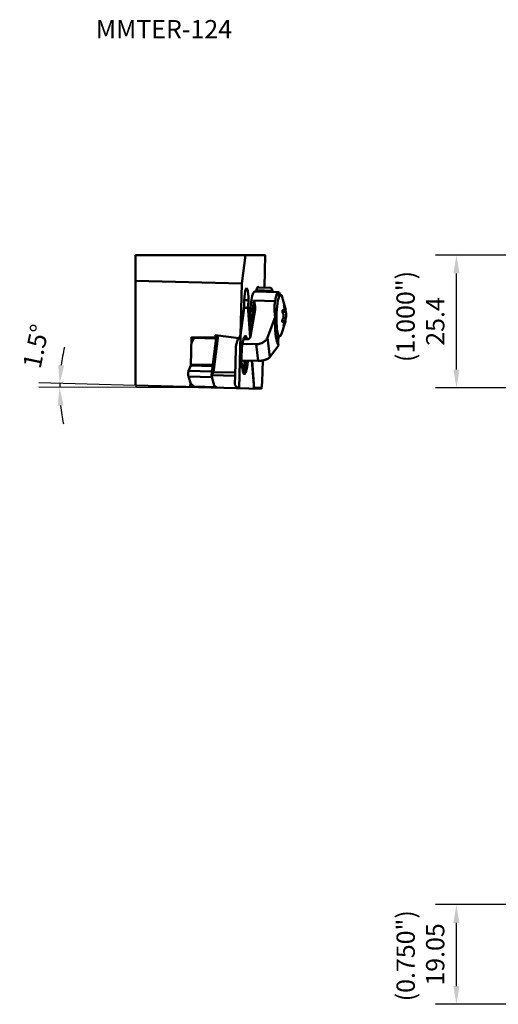
# Model space of a CAD drawing. Units: millimetres. Extents: x -142 to 120, y -157 to 55.
# Drawn here: x -142 to -51, y -134 to 55 of the extents above; entities that cross this region are included whole.
import ezdxf

# ---------------------------------------------------------------- set-up
doc = ezdxf.new("R2010")
doc.units = ezdxf.units.MM
for name, color, linetype, lineweight in [('1', 4, 'Continuous', 50), ('2', 7, 'Continuous', 25), ('6', 5, 'Continuous', 35)]:
    doc.layers.add(name, color=color, linetype=linetype, lineweight=lineweight)
doc.styles.add('simplex', font='txt.shx', dxfattribs={"height": 3.5})
doc.styles.get("Standard").update_dxf_attribs({"font": 'txt.shx', "bigfont": '@extfont2.shx'})
doc.dimstyles.new('DIMSTYLE', dxfattribs={"dimtxt": 4, "dimasz": 1, "dimexe": 2.54, "dimexo": 0, "dimgap": 2, "dimtad": 0, "dimdec": 4, "dimzin": 0, "dimdsep": 46, "dimtxsty": 'Standard', "dimsah": 1, "dimcen": 0.09, "dimadec": 0, "dimazin": 0, "dimtfac": 1, "dimtdec": 4, "dimtofl": 0, "dimtmove": 2, "dimatfit": 3, "dimfxl": 1, "dimtolj": 1, "dimtzin": 0, "dimarcsym": 0})
doc.dimstyles.new('コピー - ISO-25', dxfattribs={"dimscale": 0, "dimtxt": 3.5, "dimasz": 3.5, "dimexe": 4, "dimexo": 0, "dimgap": 2.3, "dimtad": 1, "dimdsep": 46, "dimtxsty": 'simplex', "dimcen": 0.09, "dimclrd": 256, "dimclre": 256, "dimclrt": 256, "dimadec": 0, "dimazin": 0, "dimtfac": 1, "dimtofl": 0, "dimtmove": 0, "dimatfit": 3, "dimfxl": 1, "dimtolj": 1, "dimlwd": -1, "dimlwe": -1, "dimarcsym": 0})

# ---------------------------------------------------------------- blocks, each defined once
blk = doc.blocks.new('*D46')
at = {"layer": '2', "color": 0, "lineweight": -2}
for p, q in [((-120.27, -15.38), (-138.76, -14.9)), ((-101.42, -15.88), (-138.78, -15.73))]:
    blk.add_line(p, q, dxfattribs=at)
for start, end in [(166.4699, 172.485), (178.5, 179.7785), (185.7935, 191.8086)]:
    blk.add_arc((-101.42, -15.88), 33.35, start, end, dxfattribs=at)
at = {"layer": '2', "color": 0}
for points in [[(-133.91, -11.56), (-135.07, -11.47), (-134.76, -15)], [(-135.19, -19.27), (-134.02, -19.21), (-134.78, -15.75)]]:
    blk.add_solid(points, dxfattribs=at)
at = {"layer": 'DEFPOINTS', "color": 0}
for p in [(-134.77, -15.5), (-120.27, -15.38), (-101.42, -15.88), (-101.42, -15.88)]:
    blk.add_point(p, dxfattribs=at)
at = {"layer": '2', "color": 0, "insert": (-139.31, -7.91), "char_height": 3.5, "attachment_point": 5, "rotation": 78.1326, "style": 'simplex'}
blk.add_mtext('\\A1;1.5%%d', dxfattribs=at)
blk = doc.blocks.new('*D53')
at = {"layer": '2'}
for p, q in [((-23.24, 9.53), (-62.87, 9.53)), ((-58.87, -12.37), (-58.87, 6.03)), ((-31.75, -15.87), (-62.87, -15.87))]:
    blk.add_line(p, q, dxfattribs=at)
for points in [[(-59.45, 6.03), (-58.28, 6.03), (-58.87, 9.53)], [(-59.45, -12.37), (-58.28, -12.37), (-58.87, -15.87)]]:
    blk.add_solid(points, dxfattribs=at)
at = {"layer": 'DEFPOINTS', "color": 0}
for p in [(-58.87, 9.53), (-23.24, 9.53), (-31.75, -15.87)]:
    blk.add_point(p, dxfattribs=at)
at = {"layer": '2', "insert": (-62.92, -3.17), "char_height": 3.5, "attachment_point": 5, "rotation": 90, "style": 'simplex'}
blk.add_mtext('\\A1;25.4', dxfattribs=at)
blk = doc.blocks.new('*D58')
at = {"layer": '2'}
for p, q in [((-30.05, -114.64), (-62.88, -114.64)), ((-58.88, -130.19), (-58.88, -118.14)), ((-22.84, -133.69), (-62.88, -133.69))]:
    blk.add_line(p, q, dxfattribs=at)
for points in [[(-59.46, -118.14), (-58.3, -118.14), (-58.88, -114.64)], [(-59.46, -130.19), (-58.3, -130.19), (-58.88, -133.69)]]:
    blk.add_solid(points, dxfattribs=at)
at = {"layer": 'DEFPOINTS', "color": 0}
for p in [(-58.88, -114.64), (-30.05, -114.64), (-22.84, -133.69)]:
    blk.add_point(p, dxfattribs=at)
at = {"layer": '2', "insert": (-62.93, -124.16), "char_height": 3.5, "attachment_point": 5, "rotation": 90, "style": 'simplex'}
blk.add_mtext('\\A1;19.05', dxfattribs=at)

msp = doc.modelspace()

# ---------------------------------------------------------------- linework, layer by layer
at = {"layer": '1'}
for p, q in [((-120.27324, 9.52499), (-120.27324, -15.38136)), ((-120.27324, 9.52499), (-95.41762, 9.52499)), ((-99.94372, 4.09314), (-99.25528, 9.525)), ((-95.43137, 9.525), (-95.58667, 3.31423)), ((-120.27325, 4.62549), (-99.94371, 4.09314)), ((-100.20233, -5.78325), (-99.94371, 4.09314)), ((-97.52835, 2.54289), (-92.9197, 2.4222)), ((-97.10358, 2.88953), (-97.18691, 2.53393)), ((-97.12488, 2.79871), (-94.02956, 2.71765)), ((-96.93059, 3.34943), (-94.45856, 3.2847)), ((-94.02958, 2.71765), (-93.90011, 2.44786)), ((-93.08581, 1.97639), (-93.18661, 1.93753)), ((-92.5027, 1.96112), (-93.08582, 1.97639)), ((-99.46147, 0.92948), (-99.49019, -0.16726)), ((-98.68058, 0.90903), (-99.46147, 0.92948)), ((-98.7093, -0.18771), (-98.68058, 0.90903)), ((-97.61734, 0.84311), (-93.57155, 0.73717)), ((-93.48116, 1.22429), (-93.57154, 0.73717)), ((-91.54514, -0.7735), (-92.17962, 1.4521)), ((-100.20183, -5.78229), (-99.49018, -0.16728)), ((-100.15154, -5.86146), (-99.54415, -1.06906)), ((-99.60428, -1.06746), (-99.54418, -1.06904)), ((-99.5411, -0.56895), (-98.83977, -0.58731)), ((-98.70929, -0.18771), (-98.91815, -0.58527)), ((-98.2714, -6.11769), (-98.70929, -0.18772)), ((-98.70256, -1.09109), (-98.32312, -6.22949)), ((-98.23948, -6.00254), (-97.40208, -0.86812)), ((-97.38442, -0.70106), (-97.4021, -0.86813)), ((-91.50656, -1.37151), (-92.15914, -1.35442)), ((-92.11306, -1.01459), (-91.99182, -1.01777)), ((-92.0234, -0.99594), (-92.08368, -0.99436)), ((-92.02338, -0.99596), (-92.05826, -0.98688)), ((-91.72391, -0.30896), (-91.84176, -0.30588)), ((-91.80932, -0.89065), (-91.52128, -0.89819)), ((-91.59563, -0.644), (-91.57385, -0.76296)), ((-91.54522, -0.77337), (-91.51703, -0.89176)), ((-91.51702, -0.89176), (-91.52076, -0.89822)), ((-95.02295, -6.23333), (-93.54149, -2.35104)), ((-91.61275, -3.35539), (-92.36284, -5.54476)), ((-92.20037, -3.08402), (-91.56439, -3.10067)), ((-92.18176, -3.2164), (-91.92898, -3.22302)), ((-92.05951, -3.26808), (-92.15219, -3.26565)), ((-91.52552, -2.56437), (-92.00732, -2.55175)), ((-91.88898, -3.23063), (-91.92833, -3.22305)), ((-91.63987, -3.42514), (-91.61268, -3.35509)), ((-91.61406, -3.29132), (-91.63986, -3.42515)), ((-91.77902, -3.77395), (-91.87731, -3.77138)), ((-109.67357, -11.59272), (-109.53073, -6.1382)), ((-109.41793, -6.15252), (-109.56055, -7.27782)), ((-109.17692, -6.54761), (-109.56055, -7.27782)), ((-105.01446, -6.25646), (-109.53073, -6.1382)), ((-109.17695, -6.54761), (-109.17069, -6.30845)), ((-109.17069, -6.30845), (-104.9079, -6.42007)), ((-104.76735, -5.80718), (-105.74197, -13.4971)), ((-104.46346, -5.84897), (-105.34814, -12.82923)), ((-104.98962, -5.779), (-105.01446, -6.25648)), ((-104.95448, -5.78346), (-105.01443, -6.25648)), ((-104.99687, -6.11765), (-104.88607, -6.12055)), ((-100.51292, -6.37435), (-104.98962, -5.779)), ((-104.92426, -7.04509), (-104.9079, -6.42007)), ((-104.8452, -5.7982), (-104.88606, -6.12056)), ((-100.20182, -5.78229), (-100.51287, -6.37435)), ((-100.41447, -15.90134), (-100.15156, -5.86145)), ((-97.17828, -7.50869), (-99.7993, -7.44006)), ((-98.82723, -6.5753), (-99.61554, -6.55466)), ((-98.70524, -6.48177), (-99.58906, -6.45862)), ((-99.30018, -5.95304), (-99.25074, -5.94318)), ((-96.81008, -10.68961), (-97.17827, -7.50868)), ((-94.58894, -9.98277), (-95.02293, -6.23333)), ((-93.41712, -5.95326), (-93.4161, -5.9549)), ((-93.41613, -5.95489), (-93.2961, -6.02086)), ((-93.29613, -6.02084), (-92.7121, -6.03614)), ((-101.22325, -13.57938), (-101.08832, -8.42096)), ((-94.58894, -9.98277), (-92.91374, -7.77432)), ((-96.8101, -10.68962), (-99.97521, -10.60674)), ((-97.99607, -10.65856), (-97.6479, -15.3736)), ((-97.54339, -15.97656), (-97.93597, -10.66014)), ((-95.93518, -10.6236), (-96.03738, -14.71087)), ((-110.10531, -12.60276), (-109.69864, -11.59207)), ((-110.10527, -12.60276), (-105.64345, -12.7196)), ((-105.51444, -11.70163), (-109.69861, -11.59206)), ((-105.48578, -11.47572), (-109.66763, -11.36622)), ((-105.68094, -13.46265), (-105.34815, -12.82921)), ((-105.34816, -12.82922), (-101.20645, -12.93767)), ((-109.65417, -15.08921), (-110.13374, -13.68996)), ((-110.13374, -13.68996), (-105.65752, -13.80717)), ((-109.77997, -15.6561), (-109.75725, -14.78848)), ((-105.74197, -13.49708), (-105.68094, -13.46265)), ((-105.22859, -15.38213), (-105.74196, -13.49708)), ((-101.22325, -13.57937), (-105.68095, -13.46264)), ((-101.22325, -13.57938), (-101.26283, -15.08495)), ((-99.44102, -13.21113), (-99.48971, -13.19879)), ((-96.13305, -16.0135), (-96.03739, -14.71087)), ((-120.27326, -15.38137), (-96.13304, -16.0135)), ((-109.16191, -15.47224), (-109.65419, -15.0892)), ((-109.11216, -15.61736), (-109.1619, -15.47224)), ((-104.84937, -15.72898), (-109.11216, -15.61735)), ((-105.22861, -15.38215), (-104.73388, -15.78824)), ((-104.84935, -15.72899), (-104.8663, -15.67954)), ((-96.35378, -15.875), (-97.67674, -15.875))]:
    msp.add_line(p, q, dxfattribs=at)
for points in [[(-99.01213, 3.16812), (-99.06828, 3.14703), (-99.17964, 2.96947), (-99.28218, 2.62579), (-99.36763, 2.14388), (-99.42906, 1.56274), (-99.46147, 0.92947)], [(-98.68059, 0.90903), (-98.67979, 1.54312), (-98.71071, 2.12668), (-98.77083, 2.61241), (-98.85524, 2.96097), (-98.95717, 3.14413), (-99.01213, 3.16812)], [(-97.43083, 2.59019), (-97.57259, 2.52141), (-97.75328, 2.2227), (-97.92305, 1.70305), (-98.0728, 0.99017), (-98.1945, 0.12219), (-98.28169, -0.85445), (-98.32967, -1.88766)], [(-97.34676, 2.53812), (-97.39064, 2.58322), (-97.43083, 2.59019)], [(-96.80946, 3.46654), (-96.86485, 3.44824), (-96.98885, 3.26181), (-97.10359, 2.88953)], [(-96.69423, 3.34323), (-96.74168, 3.43373), (-96.80946, 3.46654)], [(-93.18663, 1.93753), (-93.29897, 1.79752), (-93.39119, 1.59679)], [(-92.91969, 2.4222), (-93.04393, 2.36882), (-93.15984, 2.218), (-93.27299, 1.97301), (-93.30824, 1.87552)], [(-93.18111, -0.23022), (-93.1067, 0.33221), (-93.01866, 0.83003), (-92.91942, 1.24962), (-92.81166, 1.57954), (-92.69835, 1.81081), (-92.58253, 1.9371), (-92.5027, 1.96112)], [(-92.59486, 1.96353), (-92.60405, 1.99623), (-92.70546, 2.23376), (-92.81419, 2.3768), (-92.91969, 2.4222)], [(-92.5027, 1.96112), (-92.46739, 1.95497), (-92.35609, 1.86395), (-92.25163, 1.66649), (-92.17964, 1.45212)], [(-97.84053, -3.55647), (-97.85588, -3.1479), (-97.8629, -2.55533), (-97.85548, -1.95262), (-97.83391, -1.35175), (-97.7986, -0.7619), (-97.75014, -0.19229), (-97.68929, 0.34633), (-97.61732, 0.84311)], [(-93.30824, 1.87552), (-93.38091, 1.63931), (-93.48116, 1.22429)], [(-93.26686, 1.84232), (-93.30827, 1.7907), (-93.38432, 1.62512)], [(-99.38078, -0.57315), (-99.41743, -0.59406), (-99.45363, -0.65773), (-99.48778, -0.7614), (-99.51842, -0.90053), (-99.54417, -1.06905)], [(-98.70259, -1.09108), (-98.71947, -0.92145), (-98.74278, -0.78091), (-98.77147, -0.6756), (-98.80428, -0.61011), (-98.83977, -0.58733)], [(-93.18111, -0.23022), (-93.23985, -0.84198), (-93.28136, -1.48634), (-93.30449, -2.14574), (-93.30858, -2.80219), (-93.29356, -3.43776), (-93.25984, -4.03516), (-93.2083, -4.57805), (-93.14037, -5.05165), (-93.05791, -5.44302), (-92.96315, -5.74152), (-92.85872, -5.93896)], [(-92.05824, -0.98686), (-92.07144, -0.9879), (-92.08371, -0.99144), (-92.09526, -0.99708), (-92.10579, -1.00446), (-92.11476, -1.01302)], [(-91.95213, -1.86668), (-91.96098, -2.14175), (-91.96083, -2.41403)], [(-91.96083, -2.41403), (-91.9507, -2.23088), (-91.94774, -2.04529), (-91.95213, -1.86668)], [(-91.85347, -0.99684), (-91.82155, -0.93265), (-91.79195, -0.83105), (-91.76613, -0.69724)], [(-91.85347, -0.99684), (-91.81169, -0.82553), (-91.76613, -0.69724)], [(-91.72392, -0.30896), (-91.69895, -0.37623), (-91.67354, -0.44333), (-91.64772, -0.51027), (-91.62173, -0.57715), (-91.59566, -0.644)], [(-91.59566, -0.644), (-91.55373, -0.74498), (-91.54521, -0.77335)], [(-91.57387, -0.76295), (-91.5472, -0.84697), (-91.51701, -0.89175)], [(-91.44518, -1.70836), (-91.45531, -1.89151), (-91.45827, -2.0771), (-91.45387, -2.25571)], [(-91.44518, -1.70836), (-91.44502, -1.98064), (-91.45387, -2.25571)], [(-98.32967, -1.88766), (-98.33516, -2.96481), (-98.29497, -3.98055), (-98.21138, -4.87584), (-98.13219, -5.34476)], [(-91.88899, -3.23064), (-91.85228, -3.37741), (-91.81035, -3.47839)], [(-91.81035, -3.47839), (-91.83214, -3.35944), (-91.85881, -3.27542), (-91.88899, -3.23064)], [(-91.63988, -3.42514), (-91.66739, -3.49503), (-91.69521, -3.56467), (-91.72328, -3.63434), (-91.7512, -3.70406), (-91.77901, -3.77396)], [(-91.55251, -3.12555), (-91.58446, -3.18974), (-91.61406, -3.29132)], [(-91.61269, -3.35509), (-91.59431, -3.29686), (-91.55251, -3.12555)], [(-91.60881, -3.09959), (-91.60914, -3.0699), (-91.60788, -3.04024), (-91.60571, -3.01062), (-91.60307, -2.98103), (-91.59981, -2.95151)], [(-91.56371, -3.10194), (-91.5552, -3.10625), (-91.5519, -3.11521), (-91.55251, -3.12555)], [(-92.71211, -6.03615), (-92.63228, -6.01213), (-92.51646, -5.88583), (-92.40312, -5.65457), (-92.36284, -5.54475)], [(-109.16225, -6.14786), (-109.16637, -6.20435), (-109.17067, -6.30846)], [(-104.88606, -6.12054), (-104.89622, -6.2151), (-104.90358, -6.31598), (-104.90788, -6.42009)], [(-100.53038, -6.36987), (-100.56197, -6.42628), (-100.59355, -6.4827)], [(-100.52773, -6.36533), (-100.52905, -6.3676), (-100.53038, -6.36987)], [(-99.48973, -13.19878), (-99.54912, -13.15305), (-99.65105, -12.98633), (-99.7437, -12.716), (-99.82426, -12.35033), (-99.89027, -11.90038), (-99.93977, -11.37984), (-99.97121, -10.80452), (-99.98363, -10.19193), (-99.9767, -9.56064), (-99.95061, -8.92986), (-99.90611, -8.31874), (-99.84462, -7.74586), (-99.76796, -7.22862), (-99.67845, -6.78275), (-99.57887, -6.42178), (-99.47221, -6.15669), (-99.36171, -5.99553), (-99.30019, -5.95303)], [(-99.46492, -6.14604), (-99.39034, -6.27577), (-99.32976, -6.46542)], [(-99.26918, -5.94893), (-99.15508, -6.01372), (-99.04811, -6.19986), (-98.96016, -6.4751)], [(-99.25072, -5.94318), (-99.14262, -6.00125), (-99.0407, -6.16798), (-98.94804, -6.43831), (-98.93983, -6.47563)], [(-98.82722, -6.5753), (-98.75612, -6.49742), (-98.70534, -6.48178)], [(-92.85872, -5.93896), (-92.74739, -6.03), (-92.71211, -6.03615)], [(-99.37007, -10.62259), (-99.4131, -11.08214), (-99.48393, -11.61064), (-99.56889, -12.06941), (-99.66508, -12.44281), (-99.75279, -12.6747)], [(-99.14055, -10.6286), (-99.19017, -11.1588), (-99.26436, -11.71214), (-99.35332, -12.19247), (-99.45403, -12.58342), (-99.56306, -12.87169), (-99.6443, -12.99734)], [(-98.78938, -10.63779), (-98.84279, -11.20847), (-98.91887, -11.77605), (-99.01012, -12.26872), (-99.11342, -12.66974), (-99.22527, -12.96541), (-99.34184, -13.14569), (-99.45918, -13.20442)], [(-98.77129, -10.63826), (-98.78563, -10.83557), (-98.84715, -11.40845), (-98.92381, -11.92567), (-99.01329, -12.37155), (-99.11287, -12.73253), (-99.21953, -12.99762), (-99.33006, -13.15878), (-99.44102, -13.21112)], [(-110.10527, -12.60275), (-110.12953, -12.68259), (-110.15038, -12.79181), (-110.16649, -12.92352), (-110.17683, -13.0694), (-110.18077, -13.22021), (-110.17809, -13.36642), (-110.1689, -13.49879), (-110.15379, -13.60896), (-110.13374, -13.68996)], [(-109.66762, -11.36623), (-109.67119, -11.43611), (-109.67793, -11.50034), (-109.68733, -11.55374), (-109.69859, -11.59207)], [(-109.06963, -15.6747), (-109.08455, -15.66798), (-109.09883, -15.64873), (-109.11217, -15.61736)], [(-104.80684, -15.78633), (-104.82176, -15.7796), (-104.83604, -15.76035), (-104.84938, -15.72899)], [(-97.72374, -15.9718), (-97.7028, -15.95457), (-97.68282, -15.90335), (-97.66554, -15.82268), (-97.65248, -15.71973), (-97.64482, -15.60364), (-97.64326, -15.48474), (-97.64793, -15.37358)]]:
    msp.add_lwpolyline(points, dxfattribs=at)
for points in [[(-94.45866, 3.28474, -0.112990914), (-94.35151, 3.23009, -0.058835055), (-94.27255, 3.13848, -0.013773764), (-94.20388, 3.03757, -0.011989964), (-94.14084, 2.93378, -0.011638393), (-94.0827, 2.82714, -0.012115574), (-94.02959, 2.71765)], [(-93.27306, 1.84903, -0.041454951), (-93.24516, 1.88647, -0.034016629), (-93.21177, 1.9194, -0.035576695), (-93.17345, 1.94841, -0.061438279), (-93.13046, 1.96957, -0.094031197), (-93.08495, 1.9763)], [(-97.61732, 0.84311, -0.001911204), (-97.58203, 0.70493, -0.001381509), (-97.54763, 0.56653, -0.002616498), (-97.51428, 0.42787, -0.004120879), (-97.48283, 0.28877, -0.005303651), (-97.45396, 0.14893, -0.006645908), (-97.42847, 0.00861, -0.008105038), (-97.40712, -0.13239, -0.009698099), (-97.39081, -0.27405, -0.011439199), (-97.38048, -0.41629, -0.014106217), (-97.37742, -0.55886, -0.014825646), (-97.38283, -0.70117)], [(-93.54149, -2.35103, -0.005826622), (-93.58564, -2.0094, -0.00551163), (-93.62206, -1.66685, -0.006484016), (-93.65033, -1.32354, -0.007630513), (-93.66888, -0.97957, -0.008555943), (-93.67628, -0.63518, -0.009459082), (-93.67127, -0.29076, -0.010270054), (-93.65266, 0.05319, -0.010871095), (-93.6195, 0.39606, -0.010711202), (-93.57155, 0.73717)], [(-93.3886, 1.62555, -0.016318532), (-93.35501, 1.7025, -0.016430846), (-93.31644, 1.77711, -0.016419147), (-93.27306, 1.84903)], [(-92.16808, -1.16141, 0.018870995), (-92.17143, -1.21212, 0.019410532), (-92.17089, -1.26295, 0.018233498), (-92.16652, -1.31359, 0.017375599), (-92.15859, -1.3638, 0.018108626), (-92.14711, -1.41332, 0.022268518), (-92.13175, -1.46178, 0.027895519), (-92.1116, -1.50843, 0.02600908), (-92.0865, -1.55263)], [(-92.11476, -1.01302, 0.043586887), (-92.13327, -1.03908, 0.040986795), (-92.14678, -1.06796, 0.023254248), (-92.15653, -1.09846, 0.020796521), (-92.16375, -1.12969, 0.02502226), (-92.16808, -1.16141)], [(-91.95213, -1.86668, 0.016587456), (-91.97025, -1.80048, 0.016207371), (-91.99268, -1.73558, 0.017559587), (-92.0194, -1.67233, 0.019099255), (-92.0507, -1.61122, 0.018411567), (-92.0865, -1.55263)], [(-92.02339, -0.99596, 0.035203498), (-91.99521, -1.00797, 0.036486428), (-91.96555, -1.01586, 0.037293555), (-91.93507, -1.01926)], [(-91.93507, -1.01926, 0.04962494), (-91.90655, -1.01742, 0.051742064), (-91.87899, -1.00976, 0.047531287), (-91.85347, -0.99684)], [(-91.84877, -0.08, 0.381978619), (-91.86744, -0.10434), (-91.86747, -0.13982), (-91.8661, -0.17439, 0.017756887), (-91.86223, -0.20809), (-91.85641, -0.242), (-91.84956, -0.2759), (-91.84186, -0.30949), (-91.83302, -0.34303)], [(-91.72392, -0.30896), (-91.73547, -0.27768), (-91.74772, -0.24672), (-91.76052, -0.21581), (-91.77406, -0.1847), (-91.78883, -0.15441), (-91.80494, -0.12646), (-91.82255, -0.0983, 0.32240901), (-91.84877, -0.08)], [(-91.76613, -0.69724, 0.011712569), (-91.7735, -0.62541, 0.012853127), (-91.78443, -0.55406, 0.009102432), (-91.79851, -0.48324, 0.006822195), (-91.81473, -0.41288, 0.008010341), (-91.83302, -0.34303)], [(-91.50655, -1.37151), (-91.51857, -1.31955, -0.007718211), (-91.52905, -1.26726), (-91.53811, -1.21471), (-91.54621, -1.162), (-91.5535, -1.10917), (-91.55991, -1.05623), (-91.56573, -1.00322, -0.00900971), (-91.57056, -0.9501, -0.015402708), (-91.57256, -0.89682)], [(-91.50655, -1.37151, -0.00712139), (-91.4905, -1.43813, -0.007048575), (-91.47634, -1.50519, -0.007000037), (-91.46407, -1.57261, -0.006924757), (-91.45369, -1.64036, -0.006866606), (-91.44518, -1.70836)], [(-93.47643, -5.54279, -0.008373419), (-93.52704, -5.01254, -0.008572421), (-93.55948, -4.48087, -0.007204229), (-93.57509, -3.94842, -0.006270338), (-93.57647, -3.41575, -0.005712536), (-93.56515, -2.88318, -0.005901868), (-93.54149, -2.35103)], [(-92.10548, -2.74548, 0.02034647), (-92.12985, -2.78877, 0.021690983), (-92.15049, -2.83395, 0.019846849), (-92.16726, -2.8807, 0.016733813), (-92.18057, -2.92858, 0.016234273), (-92.19075, -2.97722, 0.016729403), (-92.19769, -3.02641, 0.01901731), (-92.20113, -3.07594, 0.021904075), (-92.20053, -3.12507, 0.030185717), (-92.1948, -3.17443, 0.048569319), (-92.1818, -3.22208, 0.093005498), (-92.15658, -3.26489, 0.183447839), (-92.11198, -3.28542)], [(-92.11198, -3.28542, 0.065441837), (-92.0934, -3.28384), (-92.07559, -3.27779), (-92.05949, -3.2681)], [(-92.10548, -2.74548, 0.015847805), (-92.06832, -2.68312, 0.016278648), (-92.03524, -2.61849, 0.015536901), (-92.00635, -2.55188, 0.01480012), (-91.98153, -2.48363, 0.015096426), (-91.96083, -2.41403)], [(-91.92836, -3.22307, 0.046965698), (-91.95632, -3.22494, 0.034851521), (-91.98365, -3.2314), (-92.01017, -3.24103, 0.025865549), (-92.03558, -3.25324, 0.028188919), (-92.05949, -3.2681)], [(-91.88811, -3.80803, 0.007631051), (-91.86812, -3.74321, 0.006312864), (-91.84994, -3.67786, 0.008806005), (-91.83361, -3.612, 0.013365315), (-91.82025, -3.5455, 0.012084206), (-91.81035, -3.47839)], [(-91.59981, -2.95151), (-91.59378, -2.90253), (-91.58696, -2.85367), (-91.57935, -2.80491), (-91.57092, -2.7563), (-91.56163, -2.70784), (-91.55133, -2.65958, -0.01045774), (-91.5394, -2.61171, -0.009564557), (-91.5255, -2.56436)], [(-91.45387, -2.25571, -0.007892554), (-91.46415, -2.31831, -0.007699411), (-91.47638, -2.38056, -0.008323142), (-91.49057, -2.4424, -0.00916403), (-91.50693, -2.5037, -0.008968939), (-91.5255, -2.56436)], [(-93.19945, -7.00523, -0.010106012), (-93.27487, -6.71696, -0.009209582), (-93.33882, -6.42594, -0.007291082), (-93.39315, -6.13292, -0.007160133), (-93.43918, -5.83846, -0.007705935), (-93.47643, -5.54279)], [(-91.88811, -3.80803), (-91.89694, -3.8361), (-91.90492, -3.86433), (-91.9122, -3.8929), (-91.91893, -3.92242), (-91.92462, -3.9521), (-91.92844, -3.98116, 0.02341958), (-91.9295, -4.01051, 0.421452448), (-91.91859, -4.03355)], [(-91.91859, -4.03355, 0.190751083), (-91.89032, -4.01098), (-91.8722, -3.97891), (-91.85421, -3.94602), (-91.8377, -3.91265), (-91.82239, -3.87855), (-91.80762, -3.84415), (-91.79322, -3.80962), (-91.77901, -3.77396)], [(-100.59355, -6.4827, 0.020509871), (-100.73819, -6.78612, 0.020834687), (-100.85709, -7.10055, 0.018594426), (-100.95085, -7.42339, 0.018161833), (-101.02081, -7.7522, 0.018198791), (-101.06668, -8.08529, 0.018030538), (-101.08833, -8.42079)], [(-98.4268, -6.37497, -0.019762564), (-98.46724, -6.41604, -0.019409595), (-98.51075, -6.45385, -0.021486242), (-98.5572, -6.48798, -0.023845206), (-98.60654, -6.51776, -0.026502221), (-98.65862, -6.54244, -0.030795389), (-98.71317, -6.56106, -0.03612973), (-98.76969, -6.5722, -0.03384262), (-98.82722, -6.5753)], [(-98.42683, -6.37498, -0.044572431), (-98.47337, -6.41488, -0.046078707), (-98.52638, -6.44544, -0.039347909), (-98.58391, -6.46661, -0.036124788), (-98.6441, -6.47904, -0.036569208), (-98.70537, -6.48262)], [(-98.23946, -6.00238, -0.024390765), (-98.25501, -6.07103, -0.025646727), (-98.27735, -6.13783, -0.024893097), (-98.3064, -6.20197, -0.022492394), (-98.34139, -6.2631, -0.021930097), (-98.38163, -6.32093, -0.022190113), (-98.4268, -6.37497)], [(-97.17827, -7.5087, 0.02190095), (-96.95682, -7.50433, 0.022289583), (-96.73657, -7.48043, 0.021949113), (-96.5193, -7.43715, 0.021867162), (-96.30664, -7.37507, 0.022338604), (-96.10029, -7.29447, 0.023036472), (-95.90208, -7.19552, 0.024057406), (-95.71405, -7.0784, 0.025568465), (-95.53855, -6.94324, 0.027209659), (-95.37828, -6.79038, 0.029571533), (-95.23626, -6.6204, 0.033436572), (-95.11675, -6.43396, 0.032352968), (-95.02293, -6.23332)], [(-93.2961, -6.02078, -0.046818353), (-93.34152, -6.00744, -0.049683082), (-93.3838, -5.98559, -0.055353124), (-93.42033, -5.95558)], [(-92.91374, -7.77432, -0.013890693), (-93.02324, -7.52344, -0.0140084), (-93.1186, -7.26681, -0.013941988), (-93.19945, -7.00523)], [(-92.80196, -6.03333, 0.017152579), (-92.86219, -6.21978, 0.017334713), (-92.90941, -6.40998, 0.017046103), (-92.94346, -6.60296, 0.016105442), (-92.96457, -6.79779, 0.014705086), (-92.97365, -6.99356, 0.013232562), (-92.97178, -7.18953, 0.011234193), (-92.96028, -7.38517, 0.009445372), (-92.9408, -7.5802, 0.010053686), (-92.91374, -7.77432)], [(-94.58894, -9.98277, -0.04193406), (-94.72669, -10.12739, -0.038621676), (-94.88686, -10.24664, -0.024567641), (-95.0607, -10.34541, -0.020390588), (-95.24265, -10.42819, -0.017118457), (-95.4303, -10.49714, -0.014573644), (-95.62194, -10.55417, -0.013232059), (-95.81644, -10.60045, -0.012279944), (-96.01305, -10.6368, -0.011601831), (-96.21118, -10.66372, -0.011476087), (-96.41033, -10.68149, -0.011432376), (-96.6101, -10.69012, -0.011398541), (-96.81007, -10.68962)], [(-100.57893, -15.89705, -0.020623052), (-100.70239, -15.83206, -0.019229813), (-100.82036, -15.75741, -0.02209925), (-100.93197, -15.67347, -0.027486911), (-101.03463, -15.57899, -0.033446697), (-101.12502, -15.4728, -0.042407381), (-101.19871, -15.35422, -0.060108516), (-101.24664, -15.22343, -0.054722285), (-101.26283, -15.08499)]]:
    msp.add_lwpolyline(points, format="xyb", dxfattribs=at)

# ---------------------------------------------------------------- texts
at = {"layer": '2', "char_height": 3.5, "width": 49.7927651, "attachment_point": 1, "rotation": 90, "style": 'simplex'}
for s, insert in [('(1.000")', (-70.35081, -10.92587)), ('(0.750")', (-70.33352, -133.11717))]:
    msp.add_mtext(s, dxfattribs=dict(at, insert=insert))
at = {"layer": '6', "insert": (-127.86141, 54.45215), "char_height": 3.5, "width": 64.4543251, "attachment_point": 1, "style": 'simplex'}
msp.add_mtext('MMTER-124', dxfattribs=at)

# ---------------------------------------------------------------- dimensions: what is measured, and where the dimension line sits
at = {"layer": '2'}
for base, p1, p2, picture, middle in [((-58.86786, 9.525), (-31.75, -15.875), (-23.23835, 9.525), '*D53', (-62.91786, -3.175)), ((-58.8801, -114.63768), (-22.84366, -133.68768), (-30.04655, -114.63768), '*D58', (-62.9301, -124.16268))]:
    dim = msp.add_linear_dim(base=base, p1=p1, p2=p2, angle=90, dimstyle='コピー - ISO-25', override={"dimscale": 1}, dxfattribs=at)
    dim.commit()
    dim.dimension.update_dxf_attribs({"geometry": picture, "text_midpoint": middle})
dim = msp.add_angular_dim_3p(base=(-134.77408, -15.49797), center=(-101.42195, -15.875), p1=(-120.27326, -15.38137), p2=(-101.4246, -15.87499), text='1.5%%d', dimstyle='DIMSTYLE', override={"dimasz": 3.5, "dimexe": 4, "dimgap": 0, "dimtad": 1, "dimtxsty": 'simplex', "dimdle": 2.286, "dimtofl": 1}, dxfattribs=at)
dim.commit()
dim.dimension.update_dxf_attribs({"geometry": '*D46', "text_midpoint": (-139.31193, -7.91286), "dimtype": 165})

doc.saveas('drawing.dxf')
